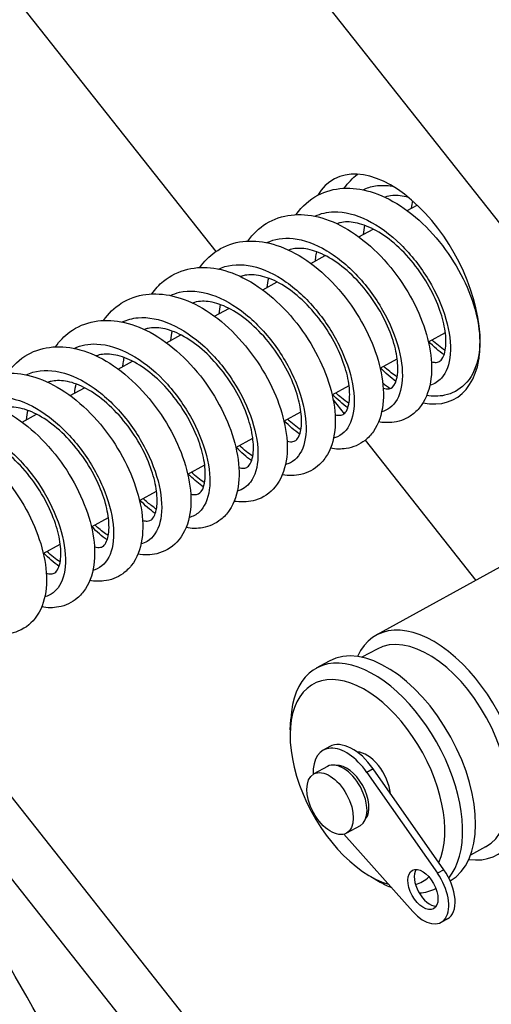
# Model space of a CAD drawing. Units: millimetres. Extents: x 186 to 2508, y 23 to 3269.
# Drawn here: x 603 to 660, y 2476 to 2594 of the extents above; entities that cross this region are included whole.
import ezdxf

# ---------------------------------------------------------------- set-up
doc = ezdxf.new("R2010")
doc.units = ezdxf.units.MM
doc.header["$LTSCALE"] = 12
doc.layers.add('Visible Edges(Hillmar_metric)', color=7, linetype='Continuous', lineweight=25)
doc.layers.add('Visible Tangent Edges(Hillmar_Metric)', color=7, linetype='Continuous', lineweight=25, true_color=0xc0c0c0)

msp = doc.modelspace()

# ---------------------------------------------------------------- linework, layer by layer
at = {"layer": 'Visible Edges(Hillmar_metric)'}
for p, q in [((721.5091, 2492.6207), (589.6384, 2659.3855)), ((593.298, 2608.4263), (626.5437, 2566.3835)), ((649.4302, 2571.2927), (650.6318, 2571.9526)), ((643.6726, 2568.1303), (645.3857, 2569.0712)), ((637.9124, 2564.9664), (639.6267, 2565.908)), ((632.1521, 2561.8025), (633.8677, 2562.7448)), ((626.3911, 2558.6383), (628.1063, 2559.5803)), ((657.7339, 2558.7398), (657.8531, 2558.8053)), ((651.974, 2555.5761), (654.0082, 2556.6935)), ((620.6326, 2555.4754), (622.3467, 2556.4168)), ((614.8747, 2552.3128), (616.5871, 2553.2533)), ((646.2129, 2552.4118), (648.2473, 2553.5292)), ((609.1134, 2549.1484), (610.8293, 2550.0908)), ((640.453, 2549.2482), (642.4873, 2550.3655)), ((640.5847, 2548.6271), (641.8925, 2546.9733)), ((634.695, 2546.0855), (636.7276, 2547.202)), ((603.3528, 2545.9843), (605.0681, 2546.9264)), ((628.9361, 2542.9224), (630.9696, 2544.0393)), ((644.4042, 2543.797), (657.6629, 2527.0299)), ((623.1747, 2539.7579), (625.2089, 2540.8752)), ((617.414, 2536.5938), (619.4488, 2537.7115)), ((611.6554, 2533.4309), (613.6884, 2534.5475)), ((605.8967, 2530.2679), (607.9303, 2531.3848)), ((662.1352, 2529.4864), (645.7408, 2520.4816)), ((645.8328, 2518.8208), (644.0334, 2517.8325)), ((640.1154, 2517.3918), (638.5629, 2516.5391)), ((635.4456, 2509.1216), (635.5095, 2510.4243)), ((640.1673, 2507.1522), (639.4034, 2506.7326)), ((639.9057, 2504.7836), (638.2687, 2503.8845)), ((641.4672, 2504.7856), (641.4144, 2504.7566)), ((644.6161, 2504.0635), (653.0673, 2491.9938)), ((653.8312, 2492.4134), (645.38, 2504.4831)), ((644.6445, 2499.0008), (644.5917, 2498.9718)), ((643.8052, 2497.6841), (642.1682, 2496.785)), ((650.123, 2487.4236), (641.8582, 2496.6642)), ((658.8312, 2495.1556), (657.0318, 2494.1672)), ((645.0733, 2491.593), (646.2069, 2490.948)), ((654.2545, 2486.5268), (653.4906, 2486.1072))]:
    msp.add_line(p, q, dxfattribs=at)
for centre, major_axis, start_param, end_param in [((647.8928, 2561.8914), (-7.2213, 13.1474), 2.70364577, 6.60118639), ((647.8928, 2561.8914), (-7.2213, 13.1474), 2.22981247, 2.31739072), ((652.9621, 2507.3343), (7.2213, -13.1474), 5.88946997, 9.81849329), ((652.332, 2506.9882), (6.4992, -11.8326), 0, 3.14159265), ((647.3367, 2504.2445), (7.2213, -13.1474), 0.00212139, 3.14159265), ((645.7841, 2503.3917), (7.2213, -13.1474), 0.21804628, 3.87829102), ((644.6928, 2502.7923), (-6.4992, 11.8326), 3.53700122, 8.92270887), ((529.2139, 2432.4024), (-75.1853, 136.8854), 4.40463583, 4.98918784), ((642.2919, 2501.4736), (-2.8885, 5.2589), 4.90543926, 7.11401206), ((643.0559, 2501.8932), (-2.8885, 5.2589), 4.90543926, 6.28318531), ((644.6928, 2502.7923), (-1.9497, 3.5498), 4.06876216, 5.96905713), ((641.8554, 2501.2339), (1.9497, -3.5498), 0, 3.14159265), ((642.2919, 2501.4736), (-1.8053, 3.2868), 3.37396328, 6.05081468), ((643.0559, 2501.8932), (-1.5887, 2.8924), 6.21235685, 6.28318531), ((643.0559, 2501.8932), (1.5887, -2.8924), 0, 0.07082845), ((651.3242, 2490.0514), (2.1664, -3.9442), 5.1057741, 8.04703192), ((652.0881, 2490.471), (-1.2637, 2.3008), 0.30226913, 2.83932352), ((652.0881, 2490.471), (2.1664, -3.9442), 0, 1.76384661), ((645.7841, 2503.3917), (7.2213, -13.1474), 5.54648694, 5.67943782), ((644.6928, 2502.7923), (6.4992, -11.8326), 6.17448254, 6.42107907), ((645.7841, 2503.3917), (7.2213, -13.1474), 6.02238879, 6.26567282)]:
    msp.add_ellipse(centre, major_axis=major_axis, ratio=0.55767304, start_param=start_param, end_param=end_param, dxfattribs=at)
for centre, major_axis in [((640.2184, 2500.3347), (1.9497, -3.5498)), ((651.3242, 2490.0514), (-1.2637, 2.3008))]:
    msp.add_ellipse(centre, major_axis=major_axis, ratio=0.55767304, dxfattribs=at)
for points in [[(641.9119, 2573.965), (642.3595, 2574.6022), (642.8917, 2575.1685), (643.4899, 2575.6315)], [(650.0612, 2572.4711), (650.0059, 2572.184), (649.9628, 2571.8821), (649.933, 2571.5688)], [(644.3486, 2569.5249), (644.271, 2569.1734), (644.2121, 2568.7986), (644.1748, 2568.4061)], [(632.8278, 2563.2003), (632.7501, 2562.8478), (632.6911, 2562.4715), (632.6536, 2562.078)], [(627.0673, 2560.0372), (626.9899, 2559.6854), (626.9313, 2559.309), (626.8937, 2558.9143)], [(621.3094, 2556.871), (621.2314, 2556.5191), (621.1721, 2556.144), (621.1348, 2555.7512)], [(653.8552, 2554.0169), (653.2318, 2554.4718), (652.6184, 2555.0062), (652.0283, 2555.606)], [(658.0957, 2556.3464), (658.1183, 2556.3412), (658.1406, 2556.3363), (658.1625, 2556.3318)], [(648.0959, 2550.851), (647.4707, 2551.3073), (646.8572, 2551.8429), (646.268, 2552.4421)], [(657.75, 2552.3003), (657.6794, 2552.3105), (657.6089, 2552.3218), (657.5384, 2552.3344)], [(609.7895, 2550.5456), (609.712, 2550.1935), (609.6532, 2549.8174), (609.6157, 2549.4243)], [(642.3347, 2547.6885), (641.7129, 2548.142), (641.0999, 2548.6778), (640.5094, 2549.2791)], [(604.0286, 2547.3834), (603.9513, 2547.0315), (603.8927, 2546.655), (603.8551, 2546.2602)], [(636.577, 2544.5268), (635.9537, 2544.9817), (635.3403, 2545.5164), (634.7507, 2546.1161)], [(630.817, 2541.3631), (630.1919, 2541.819), (629.5788, 2542.3531), (628.9899, 2542.952)], [(619.2957, 2535.0342), (618.6719, 2535.4896), (618.0589, 2536.025), (617.4697, 2536.6244)], [(613.5374, 2531.8722), (612.9125, 2532.3282), (612.2994, 2532.8627), (611.7114, 2533.4616)], [(607.7784, 2528.7093), (607.1561, 2529.1633), (606.5426, 2529.698), (605.9522, 2530.2983)]]:
    msp.add_open_spline(points, degree=3, dxfattribs=at)
for points, knots in [([(636.1498, 2570.8005), (636.1546, 2570.8073), (636.1594, 2570.8142), (636.8461, 2571.7899), (637.7447, 2572.5984), (639.6785, 2573.6117), (640.7048, 2573.8901), (642.8227, 2574.0242), (643.9345, 2573.8781), (646.237, 2573.1983), (647.4583, 2572.6138), (649.8434, 2571.0568), (651.0355, 2570.0477), (653.1837, 2567.7784), (654.1705, 2566.4935), (655.8239, 2563.8434), (656.5134, 2562.4451), (657.5345, 2559.7136), (657.8778, 2558.3457), (658.1842, 2555.765), (658.1463, 2554.5175), (657.6144, 2552.2783), (657.0958, 2551.2392), (655.6588, 2549.8247), (654.8112, 2549.3733), (653.226, 2549.0387), (652.4944, 2549.0419), (651.7778, 2549.1694)], [75.61751498, 75.61751498, 75.61751498, 75.61751498, 75.61967509, 75.61967509, 75.92447646, 75.92447646, 76.19602789, 76.19602789, 76.47042949, 76.47042949, 76.77345101, 76.77345101, 77.09185182, 77.09185182, 77.40754213, 77.40754213, 77.71932337, 77.71932337, 78.030048, 78.030048, 78.347463, 78.347463, 78.67056016, 78.67056016, 78.93954442, 78.93954442, 79.14795393, 79.14795393, 79.14795393, 79.14795393]), ([(649.6095, 2572.853), (648.9085, 2573.0542), (648.2576, 2573.1211), (647.3713, 2573.0496), (647.0676, 2572.9836), (646.7884, 2572.881)], [15.10200471, 15.10200471, 15.10200471, 15.10200471, 15.313601152, 15.313601152, 15.442633463, 15.442633463, 15.442633463, 15.442633463]), ([(630.3899, 2567.6373), (630.9832, 2568.4816), (631.7273, 2569.2017), (633.478, 2570.2826), (634.5091, 2570.6294), (636.609, 2570.8758), (637.7041, 2570.7908), (639.9705, 2570.2313), (641.1709, 2569.7185), (643.5619, 2568.2904), (644.7738, 2567.3294), (646.9868, 2565.1347), (648.0149, 2563.869), (649.746, 2561.2514), (650.4781, 2559.8679), (651.5876, 2557.1448), (651.9841, 2555.7707), (652.3998, 2553.155), (652.4208, 2551.8853), (652.021, 2549.563), (651.5721, 2548.478), (650.5523, 2547.2748), (650.1973, 2546.9569), (649.1481, 2546.2707), (648.3793, 2546.0118), (647.0795, 2545.8847), (646.5473, 2545.9115), (646.0177, 2546.0053)], [69.84158543, 69.84158543, 69.84158543, 69.84158543, 70.10571815, 70.10571815, 70.38321961, 70.38321961, 70.65397387, 70.65397387, 70.95112849, 70.95112849, 71.26998761, 71.26998761, 71.58822814, 71.58822814, 71.89864349, 71.89864349, 72.2079715, 72.2079715, 72.5251738, 72.5251738, 72.85109575, 72.85109575, 72.98903852, 72.98903852, 73.21963965, 73.21963965, 73.37303257, 73.37303257, 73.37303257, 73.37303257]), ([(652.3352, 2553.1824), (652.5669, 2553.1287), (652.7585, 2553.1138), (653.1472, 2553.1363), (653.2701, 2553.1914), (653.5269, 2553.3881), (653.6829, 2553.5676), (653.9155, 2554.1689), (653.9937, 2554.4727), (654.1074, 2555.3847), (654.0974, 2556.0854), (653.876, 2557.6194), (653.6673, 2558.4673), (653.0407, 2560.2606), (652.6047, 2561.2307), (651.5417, 2563.1431), (650.8926, 2564.108), (649.4745, 2565.8677), (648.6861, 2566.6861), (647.0834, 2568.0515), (646.2483, 2568.6226), (644.6675, 2569.4453), (643.8998, 2569.7128), (642.5413, 2569.9616), (641.9434, 2569.9497), (641.2953, 2569.8033), (641.1609, 2569.7644), (641.0317, 2569.7179)], [17.50743702, 17.50743702, 17.50743702, 17.50743702, 17.63256293, 17.63256293, 17.84588841, 17.84588841, 18.06362274, 18.06362274, 18.20155065, 18.20155065, 18.41143603, 18.41143603, 18.61772057, 18.61772057, 18.83696977, 18.83696977, 19.06383938, 19.06383938, 19.29055023, 19.29055023, 19.51385523, 19.51385523, 19.73181385, 19.73181385, 19.94726624, 19.94726624, 20.00681657, 20.00681657, 20.00681657, 20.00681657]), ([(624.6304, 2564.4737), (625.134, 2565.1898), (625.7428, 2565.814), (627.2983, 2566.9232), (628.3184, 2567.3442), (630.3888, 2567.7042), (631.4583, 2567.6791), (633.6985, 2567.2448), (634.8928, 2566.7911), (637.2887, 2565.4841), (638.5163, 2564.5783), (640.7698, 2562.4753), (641.8277, 2561.2516), (643.6322, 2558.6832), (644.4107, 2557.3106), (645.6207, 2554.5809), (646.0682, 2553.1912), (646.593, 2550.5377), (646.6681, 2549.2443), (646.3961, 2546.8751), (646.0263, 2545.7547), (645.1105, 2544.4527), (644.7756, 2544.0919), (643.7511, 2543.2785), (642.9557, 2542.937), (641.527, 2542.7145), (640.8915, 2542.731), (640.2613, 2542.8423)], [64.06551273, 64.06551273, 64.06551273, 64.06551273, 64.28870816, 64.28870816, 64.56917142, 64.56917142, 64.83619177, 64.83619177, 65.13076286, 65.13076286, 65.44893058, 65.44893058, 65.76595608, 65.76595608, 66.07682421, 66.07682421, 66.38766799, 66.38766799, 66.70395374, 66.70395374, 67.02781374, 67.02781374, 67.17110841, 67.17110841, 67.41365255, 67.41365255, 67.59685251, 67.59685251, 67.59685251, 67.59685251]), ([(646.5744, 2550.0183), (646.6995, 2549.9887), (646.8128, 2549.9706), (647.2128, 2549.9374), (647.3871, 2549.9848), (647.7305, 2550.1543), (647.988, 2550.3934), (648.2561, 2551.4316), (648.3103, 2551.8237), (648.3331, 2552.8948), (648.2621, 2553.6348), (647.9198, 2555.2584), (647.634, 2556.1698), (646.8603, 2558.0346), (646.3544, 2559.0128), (645.1681, 2560.8947), (644.4703, 2561.8215), (642.9732, 2563.4793), (642.1531, 2564.2301), (640.5251, 2565.4392), (639.696, 2565.9156), (638.1685, 2566.5438), (637.4493, 2566.715), (636.237, 2566.791), (635.7179, 2566.7151), (635.273, 2566.5543)], [22.0730663, 22.0730663, 22.0730663, 22.0730663, 22.14036468, 22.14036468, 22.34445315, 22.34445315, 22.68885442, 22.68885442, 22.83682415, 22.83682415, 23.04006239, 23.04006239, 23.25342028, 23.25342028, 23.47459747, 23.47459747, 23.70078121, 23.70078121, 23.92802908, 23.92802908, 24.15072876, 24.15072876, 24.36566205, 24.36566205, 24.57078349, 24.57078349, 24.57078349, 24.57078349]), ([(638.5882, 2566.3632), (638.536, 2566.1287), (638.4925, 2565.8839), (638.4418, 2565.5035), (638.4272, 2565.3741), (638.4149, 2565.2424)], [20.5344369795, 20.5344369795, 20.5344369795, 20.5344369795, 20.5999990651, 20.5999990651, 20.6327840074, 20.6327840074, 20.6327840074, 20.6327840074]), ([(618.8736, 2561.3107), (619.2805, 2561.8913), (619.7544, 2562.411), (621.1229, 2563.5314), (622.1212, 2564.0254), (624.1822, 2564.5125), (625.2503, 2564.5402), (627.4684, 2564.2149), (628.6491, 2563.8245), (631.0282, 2562.6397), (632.2549, 2561.8008), (634.5447, 2559.7979), (635.6356, 2558.6063), (637.5244, 2556.0745), (638.3486, 2554.7029), (639.6487, 2551.9742), (640.1427, 2550.5819), (640.7624, 2547.9185), (640.8945, 2546.613), (640.7441, 2544.1966), (640.4503, 2543.0472), (639.6313, 2541.6448), (639.3158, 2541.242), (638.3347, 2540.3201), (637.5562, 2539.9024), (636.0064, 2539.5476), (635.2465, 2539.5476), (634.501, 2539.68)], [58.28931214, 58.28931214, 58.28931214, 58.28931214, 58.46979912, 58.46979912, 58.75450624, 58.75450624, 59.0226441, 59.0226441, 59.31280911, 59.31280911, 59.62723275, 59.62723275, 59.94553015, 59.94553015, 60.25912884, 60.25912884, 60.56893249, 60.56893249, 60.88218507, 60.88218507, 61.20604117, 61.20604117, 61.35448187, 61.35448187, 61.60336085, 61.60336085, 61.82085235, 61.82085235, 61.82085235, 61.82085235]), ([(640.8152, 2546.8556), (641.0422, 2546.8033), (641.2319, 2546.7881), (641.632, 2546.8075), (641.745, 2546.8588), (641.9894, 2547.0479), (642.1277, 2547.2028), (642.3559, 2547.7137), (642.4446, 2548.0099), (642.5773, 2548.8991), (642.585, 2549.5684), (642.4022, 2551.0632), (642.208, 2551.9109), (641.6166, 2553.6929), (641.2034, 2554.6523), (640.1818, 2556.5545), (639.5559, 2557.52), (638.1665, 2559.3065), (637.3817, 2560.1472), (635.7807, 2561.5641), (634.9433, 2562.1612), (633.3525, 2563.0318), (632.5758, 2563.3278), (631.2067, 2563.6218), (630.5917, 2563.6322), (629.873, 2563.5049), (629.6865, 2563.4556), (629.5101, 2563.3917)], [26.63778483, 26.63778483, 26.63778483, 26.63778483, 26.76042971, 26.76042971, 26.97729714, 26.97729714, 27.17093683, 27.17093683, 27.31602144, 27.31602144, 27.52253607, 27.52253607, 27.73076867, 27.73076867, 27.9480681, 27.9480681, 28.17312542, 28.17312542, 28.40142805, 28.40142805, 28.625917, 28.625917, 28.84325925, 28.84325925, 29.05642281, 29.05642281, 29.13801529, 29.13801529, 29.13801529, 29.13801529]), ([(613.1118, 2558.1458), (613.6873, 2558.9655), (614.4064, 2559.6696), (616.1099, 2560.7494), (617.1276, 2561.1122), (619.2221, 2561.3876), (620.3156, 2561.3125), (622.5836, 2560.7795), (623.7893, 2560.2758), (626.1781, 2558.8697), (627.3889, 2557.9269), (629.6024, 2555.7584), (630.6344, 2554.5069), (632.3878, 2551.8978), (633.1336, 2550.5076), (634.2704, 2547.7733), (634.6764, 2546.394), (635.1133, 2543.7764), (635.1469, 2542.5037), (634.7754, 2540.1828), (634.3515, 2539.0917), (633.0432, 2537.4809), (632.2031, 2536.9104), (630.5544, 2536.414), (629.7638, 2536.3696), (628.9085, 2536.4874), (628.8243, 2536.5008), (628.7401, 2536.5158)], [52.51433455, 52.51433455, 52.51433455, 52.51433455, 52.77026706, 52.77026706, 53.04657458, 53.04657458, 53.31773402, 53.31773402, 53.61541361, 53.61541361, 53.93273923, 53.93273923, 54.24974912, 54.24974912, 54.56215042, 54.56215042, 54.87216946, 54.87216946, 55.18776893, 55.18776893, 55.51236732, 55.51236732, 55.79551122, 55.79551122, 56.02015496, 56.02015496, 56.0446869, 56.0446869, 56.0446869, 56.0446869]), ([(635.057, 2543.6924), (635.3661, 2543.6212), (635.6033, 2543.6206), (635.9717, 2543.6818), (636.075, 2543.7382), (636.3473, 2544.0248), (636.4981, 2544.2574), (636.7594, 2545.1202), (636.8401, 2545.8231), (636.7354, 2547.3405), (636.5932, 2548.1387), (636.1099, 2549.8496), (635.7516, 2550.7888), (634.8334, 2552.6813), (634.2563, 2553.6577), (632.9455, 2555.4977), (632.191, 2556.3819), (630.6229, 2557.9102), (629.7881, 2558.5749), (628.174, 2559.5884), (627.3725, 2559.9603), (625.9346, 2560.3903), (625.2748, 2560.4648), (624.3594, 2560.4014), (624.0411, 2560.3343), (623.7497, 2560.2272)], [31.2028563, 31.2028563, 31.2028563, 31.2028563, 31.36982981, 31.36982981, 31.59749949, 31.59749949, 31.79676818, 31.79676818, 32.03949651, 32.03949651, 32.24314727, 32.24314727, 32.4580186, 32.4580186, 32.68165199, 32.68165199, 32.90987007, 32.90987007, 33.13568828, 33.13568828, 33.35481981, 33.35481981, 33.5679184, 33.5679184, 33.70279333, 33.70279333, 33.70279333, 33.70279333]), ([(607.3526, 2554.9832), (607.8364, 2555.6726), (608.4165, 2556.2776), (609.9439, 2557.3962), (610.9639, 2557.8273), (613.0409, 2558.2109), (614.12, 2558.1929), (616.3527, 2557.7699), (617.5355, 2557.3323), (619.9232, 2556.0501), (621.1495, 2555.1554), (623.4181, 2553.0658), (624.4871, 2551.8373), (626.3097, 2549.2669), (627.0939, 2547.8947), (628.3115, 2545.1734), (628.7664, 2543.7902), (629.3039, 2541.1423), (629.3904, 2539.849), (629.139, 2537.4588), (628.7774, 2536.3312), (627.8709, 2535.0072), (627.5367, 2534.6382), (626.5229, 2533.8187), (625.7513, 2533.4753), (624.3106, 2533.2219), (623.64, 2533.2338), (622.9786, 2533.3511)], [46.73824093, 46.73824093, 46.73824093, 46.73824093, 46.95322916, 46.95322916, 47.23584633, 47.23584633, 47.50428223, 47.50428223, 47.79619444, 47.79619444, 48.11365074, 48.11365074, 48.43283528, 48.43283528, 48.74390336, 48.74390336, 49.05290236, 49.05290236, 49.36860047, 49.36860047, 49.69465834, 49.69465834, 49.83866044, 49.83866044, 50.07775536, 50.07775536, 50.26965881, 50.26965881, 50.26965881, 50.26965881]), ([(657.8766, 2558.6812), (657.8653, 2558.6926), (657.854, 2558.704), (657.8247, 2558.7335), (657.8067, 2558.7517), (657.7888, 2558.77)], [91.24565341452, 91.24565341452, 91.24565341452, 91.24565341452, 91.24931781999, 91.24931781999, 91.25514677359, 91.25514677359, 91.25514677359, 91.25514677359]), ([(629.2969, 2540.5292), (629.5169, 2540.4782), (629.7013, 2540.4616), (630.087, 2540.4764), (630.2131, 2540.5299), (630.4698, 2540.7144), (630.6201, 2540.8755), (630.8613, 2541.4591), (630.9472, 2541.7735), (631.0674, 2542.6968), (631.0614, 2543.3878), (630.8481, 2544.9123), (630.6433, 2545.7591), (630.0238, 2547.5532), (629.5888, 2548.5268), (628.5317, 2550.4398), (627.8889, 2551.4025), (626.4794, 2553.1634), (625.694, 2553.9855), (624.0934, 2555.3613), (623.2572, 2555.9378), (621.6696, 2556.7745), (620.8983, 2557.0483), (619.5358, 2557.3048), (618.9351, 2557.2981), (618.2763, 2557.1553), (618.1313, 2557.1138), (617.9922, 2557.0635)], [35.7673492, 35.7673492, 35.7673492, 35.7673492, 35.88539639, 35.88539639, 36.09531396, 36.09531396, 36.31252784, 36.31252784, 36.4581878, 36.4581878, 36.66710009, 36.66710009, 36.87360643, 36.87360643, 37.09365133, 37.09365133, 37.31961033, 37.31961033, 37.5461487, 37.5461487, 37.76986067, 37.76986067, 37.98862834, 37.98862834, 38.20316757, 38.20316757, 38.26722807, 38.26722807, 38.26722807, 38.26722807]), ([(601.5905, 2551.8197), (602.2402, 2552.745), (603.0763, 2553.521), (604.947, 2554.5721), (605.9853, 2554.8766), (608.0966, 2555.0503), (609.1983, 2554.9303), (611.4804, 2554.298), (612.6883, 2553.7443), (615.0792, 2552.2396), (616.284, 2551.2423), (618.4642, 2548.9944), (619.4677, 2547.713), (621.1466, 2545.0769), (621.8506, 2543.6901), (622.9022, 2540.9691), (623.2677, 2539.6006), (623.6188, 2537.0011), (623.6035, 2535.743), (623.1228, 2533.4621), (622.6258, 2532.4038), (621.2297, 2530.9314), (620.3758, 2530.4396), (618.7481, 2530.0584), (617.9795, 2530.0531), (617.2225, 2530.1868), (617.2208, 2530.1871), (617.2192, 2530.1874)], [40.96303458, 40.96303458, 40.96303458, 40.96303458, 41.25300691, 41.25300691, 41.52836294, 41.52836294, 41.80024523, 41.80024523, 42.10004274, 42.10004274, 42.42006738, 42.42006738, 42.7372533, 42.7372533, 43.04716618, 43.04716618, 43.35685349, 43.35685349, 43.67536294, 43.67536294, 44.00027603, 44.00027603, 44.27317936, 44.27317936, 44.49324626, 44.49324626, 44.49372055, 44.49372055, 44.49372055, 44.49372055]), ([(623.5363, 2537.3642), (623.6547, 2537.3361), (623.7623, 2537.3183), (624.1586, 2537.2818), (624.336, 2537.3274), (624.6853, 2537.4936), (624.9294, 2537.711), (625.2085, 2538.723), (625.2685, 2539.1191), (625.2979, 2540.1985), (625.2293, 2540.9422), (624.8923, 2542.5653), (624.6112, 2543.4712), (623.8458, 2545.3298), (623.3447, 2546.3067), (622.1645, 2548.1913), (621.4675, 2549.1215), (619.9713, 2550.7884), (619.1504, 2551.5442), (617.5232, 2552.7595), (616.6958, 2553.2403), (615.1691, 2553.8768), (614.4471, 2554.0527), (613.2168, 2554.1401), (612.6887, 2554.0642), (612.2348, 2553.8998)], [40.33312271, 40.33312271, 40.33312271, 40.33312271, 40.39669936, 40.39669936, 40.59947419, 40.59947419, 40.94023729, 40.94023729, 41.09258738, 41.09258738, 41.29738272, 41.29738272, 41.50993071, 41.50993071, 41.73075755, 41.73075755, 41.95735135, 41.95735135, 42.18505387, 42.18505387, 42.4071499, 42.4071499, 42.6219036, 42.6219036, 42.83110283, 42.83110283, 42.83110283, 42.83110283]), ([(615.5492, 2553.7082), (615.5006, 2553.4898), (615.4596, 2553.2626), (615.4072, 2552.8843), (615.3903, 2552.7378), (615.3764, 2552.5884)], [38.7947544199, 38.7947544199, 38.7947544199, 38.7947544199, 38.8558193348, 38.8558193348, 38.8930049052, 38.8930049052, 38.8930049052, 38.8930049052]), ([(595.8319, 2548.656), (596.391, 2549.4512), (597.0835, 2550.1344), (598.7505, 2551.2245), (599.7746, 2551.6029), (601.8563, 2551.8939), (602.9338, 2551.8345), (605.192, 2551.3316), (606.3976, 2550.8382), (608.7956, 2549.4557), (610.0147, 2548.5174), (612.2388, 2546.3627), (613.276, 2545.1209), (615.0351, 2542.5285), (615.7877, 2541.1493), (616.9448, 2538.416), (617.3627, 2537.0293), (617.8253, 2534.393), (617.8673, 2533.113), (617.5217, 2530.7802), (617.1088, 2529.6798), (616.1354, 2528.4377), (615.7898, 2528.1029), (614.7469, 2527.3578), (613.9529, 2527.0597), (612.5941, 2526.9014), (612.0271, 2526.9257), (611.4632, 2527.0254)], [35.18714416, 35.18714416, 35.18714416, 35.18714416, 35.43524978, 35.43524978, 35.7128673, 35.7128673, 35.98106079, 35.98106079, 36.27876269, 36.27876269, 36.59729291, 36.59729291, 36.91369915, 36.91369915, 37.2243807, 37.2243807, 37.53574338, 37.53574338, 37.85231107, 37.85231107, 38.17617179, 38.17617179, 38.31636319, 38.31636319, 38.55456089, 38.55456089, 38.71843309, 38.71843309, 38.71843309, 38.71843309]), ([(617.776, 2534.2005), (617.9994, 2534.1489), (618.1861, 2534.1337), (618.5854, 2534.1519), (618.7038, 2534.2044), (618.9491, 2534.3906), (619.0957, 2534.5539), (619.3273, 2535.0917), (619.4128, 2535.3869), (619.541, 2536.2794), (619.5447, 2536.9588), (619.3528, 2538.4651), (619.155, 2539.3123), (618.5555, 2541.096), (618.1381, 2542.0568), (617.1072, 2543.961), (616.4753, 2544.9271), (615.0779, 2546.7097), (614.2909, 2547.5462), (612.6888, 2548.9504), (611.853, 2549.541), (610.2668, 2550.3981), (609.4931, 2550.6871), (608.1231, 2550.9722), (607.5109, 2550.9763), (606.8083, 2550.843), (606.6357, 2550.7963), (606.4719, 2550.7373)], [44.89817274, 44.89817274, 44.89817274, 44.89817274, 45.01916073, 45.01916073, 45.23455117, 45.23455117, 45.4373492, 45.4373492, 45.57975604, 45.57975604, 45.78759877, 45.78759877, 45.99527612, 45.99527612, 46.21277157, 46.21277157, 46.43840873, 46.43840873, 46.66665926, 46.66665926, 46.89060501, 46.89060501, 47.10772603, 47.10772603, 47.32227814, 47.32227814, 47.39797431, 47.39797431, 47.39797431, 47.39797431]), ([(590.0751, 2545.4929), (590.5403, 2546.156), (591.0946, 2546.7413), (592.5761, 2547.8549), (593.5826, 2548.3027), (595.6556, 2548.7167), (596.734, 2548.709), (598.9686, 2548.3124), (600.1567, 2547.8844), (602.5399, 2546.6243), (603.7624, 2545.7492), (606.0295, 2543.687), (607.1017, 2542.4725), (608.946, 2539.9109), (609.7437, 2538.5318), (610.9878, 2535.8006), (611.452, 2534.4132), (612.01, 2531.7655), (612.1095, 2530.4709), (611.8851, 2528.0833), (611.5479, 2526.9525), (610.6644, 2525.6033), (610.3344, 2525.2256), (609.3299, 2524.3776), (608.555, 2524.0103), (607.0782, 2523.73), (606.3846, 2523.7409), (605.7017, 2523.8623)], [29.41102886, 29.41102886, 29.41102886, 29.41102886, 29.61738236, 29.61738236, 29.89915352, 29.89915352, 30.16829698, 30.16829698, 30.46069091, 30.46069091, 30.77626952, 30.77626952, 31.09439287, 31.09439287, 31.40756676, 31.40756676, 31.71714642, 31.71714642, 32.03114786, 32.03114786, 32.35576145, 32.35576145, 32.50130913, 32.50130913, 32.74376017, 32.74376017, 32.94243718, 32.94243718, 32.94243718, 32.94243718]), ([(612.0177, 2531.0379), (612.3323, 2530.9653), (612.5721, 2530.9664), (612.9457, 2531.0316), (613.0442, 2531.0867), (613.3144, 2531.3831), (613.4557, 2531.606), (613.7131, 2532.4277), (613.7983, 2533.1265), (613.7036, 2534.6329), (613.5674, 2535.4216), (613.0963, 2537.1213), (612.745, 2538.0575), (611.8378, 2539.9503), (611.2638, 2540.9301), (609.96, 2542.778), (609.2084, 2543.6668), (607.6459, 2545.203), (606.8144, 2545.8735), (605.2019, 2546.9), (604.3981, 2547.2795), (602.948, 2547.7279), (602.2823, 2547.8086), (601.3436, 2547.7518), (601.0132, 2547.684), (600.7116, 2547.5734)], [49.46304539, 49.46304539, 49.46304539, 49.46304539, 49.63334897, 49.63334897, 49.86521965, 49.86521965, 50.05225521, 50.05225521, 50.29529398, 50.29529398, 50.49777366, 50.49777366, 50.71225888, 50.71225888, 50.93634452, 50.93634452, 51.16466023, 51.16466023, 51.38992703, 51.38992703, 51.60912766, 51.60912766, 51.82352349, 51.82352349, 51.96304509, 51.96304509, 51.96304509, 51.96304509]), ([(584.3127, 2542.3283), (584.942, 2543.2255), (585.7489, 2543.9859), (587.5692, 2545.0392), (588.5923, 2545.3596), (590.699, 2545.5656), (591.8037, 2545.4556), (594.0881, 2544.8497), (595.2998, 2544.3079), (597.6866, 2542.8285), (598.8888, 2541.8526), (601.0734, 2539.6327), (602.0845, 2538.3622), (603.7901, 2535.7304), (604.508, 2534.3358), (605.5867, 2531.6037), (605.962, 2530.2309), (606.3349, 2527.6319), (606.3342, 2526.3715), (605.8845, 2524.0868), (605.4145, 2523.021), (604.0376, 2521.5012), (603.1889, 2520.9903), (601.5468, 2520.5726), (600.7608, 2520.5575), (599.9765, 2520.691), (599.9585, 2520.6941), (599.9405, 2520.6973)], [23.63591831, 23.63591831, 23.63591831, 23.63591831, 23.91681923, 23.91681923, 24.19087917, 24.19087917, 24.46381607, 24.46381607, 24.763681, 24.763681, 25.08162827, 25.08162827, 25.39838435, 25.39838435, 25.71040015, 25.71040015, 26.02039563, 26.02039563, 26.33689729, 26.33689729, 26.66130796, 26.66130796, 26.93779554, 26.93779554, 27.16106584, 27.16106584, 27.16630304, 27.16630304, 27.16630304, 27.16630304]), ([(606.2583, 2527.8755), (606.4678, 2527.827), (606.6454, 2527.8094), (607.0402, 2527.8183), (607.1642, 2527.8708), (607.4142, 2528.0458), (607.5515, 2528.1863), (607.7935, 2528.7128), (607.8905, 2529.032), (608.0238, 2529.9544), (608.0277, 2530.6274), (607.8347, 2532.1289), (607.6393, 2532.9716), (607.041, 2534.7589), (606.6165, 2535.7307), (605.5805, 2537.6418), (604.9505, 2538.6051), (603.5583, 2540.3771), (602.7779, 2541.2092), (601.1794, 2542.6143), (600.3395, 2543.2065), (598.7435, 2544.0723), (597.9678, 2544.3615), (596.5954, 2544.6433), (595.9832, 2544.649), (595.2891, 2544.5164), (595.1162, 2544.4691), (594.9514, 2544.4091)], [54.02763976, 54.02763976, 54.02763976, 54.02763976, 54.13980794, 54.13980794, 54.35103182, 54.35103182, 54.55475402, 54.55475402, 54.70934068, 54.70934068, 54.91660952, 54.91660952, 55.12337542, 55.12337542, 55.34322535, 55.34322535, 55.56817145, 55.56817145, 55.79485524, 55.79485524, 56.01975547, 56.01975547, 56.23844384, 56.23844384, 56.45209435, 56.45209435, 56.52813891, 56.52813891, 56.52813891, 56.52813891]), ([(625.0573, 2538.1977), (624.5155, 2538.593), (623.9838, 2539.0466), (623.3894, 2539.6269), (623.3093, 2539.7068), (623.2295, 2539.788)], [56.409335738, 56.409335738, 56.409335738, 56.409335738, 56.574862849, 56.574862849, 56.600751616, 56.600751616, 56.600751616, 56.600751616])]:
    msp.add_open_spline(points, degree=3, knots=knots, dxfattribs=at)
at = {"layer": 'Visible Tangent Edges(Hillmar_Metric)'}
for p, q in [((684.0134, 2397.5531), (591.4172, 2514.651)), ((586.0077, 2511.6489), (675.6092, 2398.3381)), ((645.38, 2504.4831), (644.6161, 2504.0635)), ((653.8312, 2492.4134), (653.0673, 2491.9938))]:
    msp.add_line(p, q, dxfattribs=at)
for points, knots in [([(644.1512, 2573.7749), (644.6137, 2573.998), (645.7211, 2574.3414), (646.9686, 2574.3265), (647.6787, 2574.2138)], [0.80879945249, 0.80879945249, 0.80879945249, 0.80879945249, 0.81053000546, 0.81264470117, 0.81264470117, 0.81264470117, 0.81264470117]), ([(638.3946, 2570.6123), (639.0876, 2570.9449), (641.0282, 2571.3928), (644.6703, 2570.4697), (648.7879, 2567.4501), (652.208, 2563.0728), (654.3479, 2558.2209), (654.8755, 2553.8711), (653.9014, 2551.2566), (652.6938, 2550.5253), (652.1546, 2550.3859)], [0.7532542344, 0.7532542344, 0.7532542344, 0.7532542344, 0.7558452524, 0.7597508052, 0.7636576218, 0.7675656908, 0.7714725436, 0.7753781401, 0.7792829596, 0.781783029, 0.781783029, 0.781783029, 0.781783029]), ([(632.636, 2567.4501), (633.561, 2567.8936), (635.8422, 2568.2476), (639.8546, 2566.7906), (643.8757, 2563.4023), (647.0507, 2558.8371), (648.8489, 2554.0147), (649.004, 2549.9029), (647.8432, 2547.831), (646.746, 2547.3127), (646.3932, 2547.2221)], [0.6977062908, 0.6977062908, 0.6977062908, 0.6977062908, 0.70116353, 0.705071599, 0.7089784518, 0.7128840483, 0.7167888678, 0.7206934148, 0.7245982065, 0.7262336043, 0.7262336043, 0.7262336043, 0.7262336043]), ([(626.8722, 2564.2857), (626.9866, 2564.341), (628.1676, 2564.8577), (630.8283, 2564.9917), (635.028, 2563.0155), (638.9146, 2559.2962), (641.8208, 2554.5909), (643.2672, 2549.8447), (643.0538, 2546.0107), (641.7689, 2544.4424), (640.8003, 2544.1002), (640.635, 2544.0579)], [0.6421494262, 0.6421494262, 0.6421494262, 0.6421494262, 0.6425775072, 0.64648436, 0.6503899565, 0.654294776, 0.6581993231, 0.6621041147, 0.6660096675, 0.6699164841, 0.6706829918, 0.6706829918, 0.6706829918, 0.6706829918]), ([(621.112, 2561.1212), (621.4588, 2561.2888), (622.9302, 2561.8055), (625.9895, 2561.5666), (630.1812, 2559.154), (633.9032, 2555.1419), (636.5196, 2550.342), (637.6053, 2545.7179), (637.0341, 2542.2322), (635.6962, 2541.1047), (634.8757, 2540.8937)], [0.586597461, 0.586597461, 0.586597461, 0.586597461, 0.5878958647, 0.5918006842, 0.5957052313, 0.5996100229, 0.6035155757, 0.6074223923, 0.6113304613, 0.6151351233, 0.6151351233, 0.6151351233, 0.6151351233]), ([(615.3545, 2557.9576), (615.9321, 2558.2355), (617.7112, 2558.7156), (621.1619, 2558.0366), (625.3125, 2555.2128), (628.8409, 2550.9464), (631.1468, 2546.0995), (631.8616, 2541.6462), (631.0049, 2538.7475), (629.7487, 2537.8948), (629.1159, 2537.7312)], [0.5310507119, 0.5310507119, 0.5310507119, 0.5310507119, 0.5332111395, 0.5371159311, 0.5410214839, 0.5449283005, 0.5488363696, 0.5527432223, 0.5566488188, 0.5595832174, 0.5595832174, 0.5595832174, 0.5595832174]), ([(609.5969, 2554.7952), (610.4058, 2555.1828), (612.5136, 2555.5888), (616.3434, 2554.406), (620.4189, 2551.1986), (623.7199, 2546.7208), (625.6903, 2541.8777), (626.0312, 2537.6418), (624.9559, 2535.3034), (623.8016, 2534.6833), (623.3558, 2534.5684)], [0.4755043804, 0.4755043804, 0.4755043804, 0.4755043804, 0.4785273921, 0.4824342087, 0.4863422778, 0.4902491305, 0.494154727, 0.4980595465, 0.5019640936, 0.5040307425, 0.5040307425, 0.5040307425, 0.5040307425]), ([(603.8358, 2551.6322), (604.8777, 2552.1336), (607.3385, 2552.4254), (611.525, 2550.6783), (615.4828, 2547.1198), (618.5261, 2542.4788), (620.1496, 2537.6887), (620.1198, 2533.711), (618.8893, 2531.8962), (617.8542, 2531.4704), (617.5949, 2531.404)], [0.4199522619, 0.4199522619, 0.4199522619, 0.4199522619, 0.423848186, 0.4277550387, 0.4316606353, 0.4355654547, 0.4394700018, 0.4433747935, 0.4472803462, 0.4484820537, 0.4484820537, 0.4484820537, 0.4484820537]), ([(648.2334, 2551.3825), (648.1747, 2551.4208), (647.6447, 2551.7752), (647.1111, 2552.2084), (646.6432, 2552.6482)], [0.78688316386, 0.78688316386, 0.78688316386, 0.78688316386, 0.78709229829, 0.78876985904, 0.78876985904, 0.78876985904, 0.78876985904]), ([(642.4731, 2548.2198), (642.1709, 2548.417), (641.6388, 2548.8071), (641.1093, 2549.2722), (640.8835, 2549.4846)], [0.7313335086, 0.7313335086, 0.7313335086, 0.7313335086, 0.73241057587, 0.73322037653, 0.73322037653, 0.73322037653, 0.73322037653]), ([(598.0731, 2548.4675), (598.3041, 2548.5792), (599.6282, 2549.1004), (602.4888, 2549.0566), (606.6886, 2546.8591), (610.4966, 2542.9886), (613.2604, 2538.2304), (614.5276, 2533.5394), (614.1317, 2529.859), (612.8074, 2528.5254), (611.9086, 2528.2579), (611.837, 2528.2396)], [0.3643963715, 0.3643963715, 0.3643963715, 0.3643963715, 0.365260947, 0.3691665435, 0.373071363, 0.37697591, 0.3808807017, 0.3847862544, 0.3886930711, 0.3926011401, 0.3929330329, 0.3929330329, 0.3929330329, 0.3929330329]), ([(592.314, 2545.303), (592.7765, 2545.5261), (594.3994, 2546.0293), (597.6558, 2545.5784), (601.831, 2542.957), (605.4599, 2538.8128), (607.9237, 2533.9829), (608.8262, 2529.4384), (608.1036, 2526.2486), (606.8038, 2525.264), (606.0775, 2525.0764)], [0.3088468559, 0.3088468559, 0.3088468559, 0.3088468559, 0.3105772712, 0.3144818182, 0.3183866099, 0.3222921627, 0.3261989793, 0.3301070483, 0.3340139011, 0.3373827904, 0.3373827904, 0.3373827904, 0.3373827904]), ([(619.4345, 2535.5649), (619.2542, 2535.6826), (618.7231, 2536.0548), (618.1915, 2536.504), (617.8445, 2536.8303)], [0.50913166341, 0.50913166341, 0.50913166341, 0.50913166341, 0.50977443802, 0.51101861616, 0.51101861616, 0.51101861616, 0.51101861616]), ([(613.6735, 2532.4037), (613.2498, 2532.6807), (612.717, 2533.0886), (612.1899, 2533.569), (612.0856, 2533.6672)], [0.45358460352, 0.45358460352, 0.45358460352, 0.45358460352, 0.45509523188, 0.45546947606, 0.45546947606, 0.45546947606, 0.45546947606])]:
    msp.add_open_spline(points, degree=3, knots=knots, dxfattribs=at)
for points in [[(646.7998, 2572.8757), (646.8008, 2572.8792), (646.8018, 2572.8828), (646.8028, 2572.8863)], [(641.0406, 2569.7137), (641.0414, 2569.7165), (641.0421, 2569.7192), (641.0429, 2569.7219)], [(635.2807, 2566.5507), (635.2814, 2566.553), (635.2821, 2566.5554), (635.2827, 2566.5578)], [(629.521, 2563.3866), (629.5219, 2563.39), (629.5229, 2563.3933), (629.5239, 2563.3967)], [(623.761, 2560.2219), (623.762, 2560.2254), (623.763, 2560.2289), (623.764, 2560.2324)], [(618.0018, 2557.059), (618.0026, 2557.0619), (618.0035, 2557.0649), (618.0043, 2557.0678)], [(653.994, 2554.5467), (653.4646, 2554.8931), (652.9299, 2555.3181), (652.4036, 2555.8121)], [(612.242, 2553.8964), (612.2426, 2553.8987), (612.2433, 2553.9009), (612.2439, 2553.9031)], [(658.0385, 2553.5833), (657.9977, 2553.5708), (657.9564, 2553.5592), (657.9147, 2553.5484)], [(606.4822, 2550.7324), (606.4831, 2550.7356), (606.484, 2550.7388), (606.4849, 2550.742)], [(636.7133, 2545.0581), (636.1843, 2545.4041), (635.6502, 2545.8276), (635.1247, 2546.3215)], [(630.9554, 2541.8931), (630.426, 2542.2396), (629.8912, 2542.6641), (629.365, 2543.158)], [(625.195, 2538.7285), (624.6656, 2539.0746), (624.131, 2539.4999), (623.6048, 2539.9941)], [(607.9166, 2529.2394), (607.3871, 2529.5857), (606.8524, 2530.0098), (606.3263, 2530.5038)]]:
    msp.add_open_spline(points, degree=3, dxfattribs=at)

doc.saveas('drawing.dxf')
